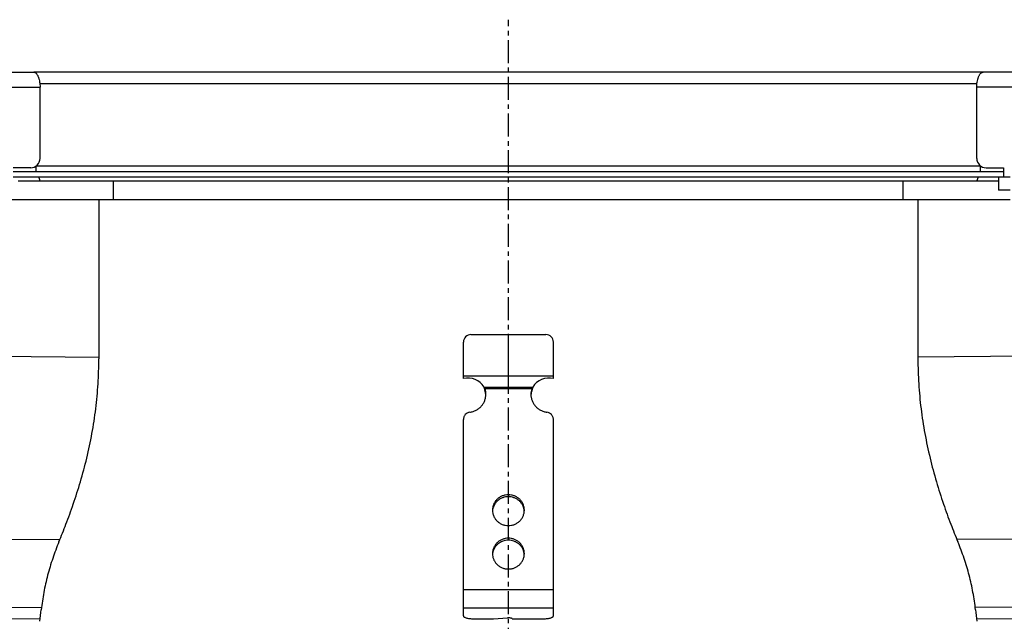
# Model space of a CAD drawing. Units: millimetres. Extents: x -3533 to 3470, y -517 to 315.
# Drawn here: x 70 to 333, y 155 to 315 of the extents above; entities that cross this region are included whole.
import ezdxf

# ---------------------------------------------------------------- set-up
doc = ezdxf.new("R2010")
doc.units = ezdxf.units.MM
doc.header["$LTSCALE"] = 16.335
doc.linetypes.add('CENTER', pattern=[0.6, 0.375, -0.075, 0.075, -0.075])
doc.layers.get('0').update_dxf_attribs({"linetype": 'CONTINUOUS'})
doc.layers.add('AXES', color=7, linetype='CONTINUOUS')

msp = doc.modelspace()

# ---------------------------------------------------------------- linework, layer by layer
at = {"color": 7, "linetype": 'Continuous'}
for p, q in [((327.45, 301.42), (74.16, 301.42)), ((75.86, 278.42), (75.86, 297.42)), ((325.75, 278.42), (325.75, 297.42)), ((73.36, 275.92), (68.71, 275.92)), ((328.25, 275.92), (332.9, 275.92)), ((332.9, 275.92), (332.9, 273.42)), ((331.57, 273.42), (331.57, 269.92)), ((334.69, 273.42), (332.9, 273.42)), ((334.69, 269.92), (331.57, 269.92)), ((91.55, 267.42), (91.55, 224.92)), ((95.45, 267.42), (306.16, 267.42)), ((310.06, 267.42), (310.06, 224.92)), ((190.81, 231.42), (210.81, 231.42)), ((200.81, 217.42), (200.81, 231.42)), ((188.81, 219.68), (188.81, 229.42)), ((212.81, 219.68), (212.81, 229.42)), ((188.81, 220.42), (212.81, 220.42)), ((194.32, 217.42), (207.29, 217.42)), ((194.58, 216.91), (194.58, 216.39)), ((207.03, 216.91), (207.03, 216.39)), ((188.81, 156.35), (188.81, 208.79)), ((212.81, 156.35), (212.81, 208.79)), ((-2460.97, 175.37), (75.89, 155.55)), ((325.72, 155.55), (2862.58, 175.37)), ((191.81, 155.58), (196.81, 155.58)), ((196.81, 155.58), (200.56, 155.83)), ((201.81, 155.58), (209.81, 155.58))]:
    msp.add_line(p, q, dxfattribs=at)
at = {"color": 9, "linetype": 'Continuous'}
for p, q in [((75.81, 298.42), (325.8, 298.42)), ((-2462.44, 245.38), (91.55, 225.43)), ((2864.06, 245.38), (310.06, 225.43)), ((207.03, 216.91), (194.58, 216.91)), ((-2462.44, 196.6), (81.15, 176.73)), ((2864.06, 196.6), (320.46, 176.73)), ((200.81, 188.68), (200.81, 188.16)), ((-2454.44, 178.41), (76.26, 158.63)), ((200.81, 177.09), (200.81, 176.57)), ((2856.06, 178.41), (325.35, 158.63)), ((212.81, 163.32), (188.81, 163.32)), ((212.81, 158.42), (188.81, 158.42))]:
    msp.add_line(p, q, dxfattribs=at)
at = {"color": 7, "linetype": 'Continuous'}
for centre, radius, start, end in [((73.36, 278.42), 2.5, 270, 360), ((328.25, 278.42), 2.5, 180, 270), ((190.81, 229.42), 2, 90, 180), ((210.81, 229.42), 2, 0, 90), ((190.04, 214.84), 5, 31.1032, 104.3302), ((211.57, 214.84), 5, 75.6698, 148.8968), ((191.14, 215.5), 3.72, 22.1385, 31.0665), ((190.13, 215.48), 4.68, 0.0109, 17.7225), ((190.11, 214.96), 4.69, 6.3407, 17.7061), ((190.14, 214.96), 4.67, 3.1615, 6.3247), ((211.48, 215.48), 4.68, 162.2775, 179.9891), ((211.48, 214.96), 4.67, 173.6753, 176.8385), ((211.5, 214.96), 4.69, 162.2939, 173.6593), ((210.46, 215.51), 3.71, 148.9196, 157.8754), ((200.52, 184.05), 3.97, 172.5564, 176.2571), ((200.53, 184.05), 3.97, 171.8321, 172.5569), ((201.08, 184.05), 3.97, 7.4431, 8.1679), ((201.09, 184.05), 3.97, 3.7429, 7.4436), ((200.52, 172.46), 3.97, 172.5564, 176.2571), ((200.53, 172.46), 3.97, 171.8321, 172.5569), ((201.08, 172.46), 3.97, 7.4431, 8.1679), ((201.09, 172.46), 3.97, 3.7429, 7.4436), ((-49.85, 171.92), 126.8, 352.2986, 353.7026), ((451.07, 171.87), 126.41, 186.2952, 187.7036)]:
    msp.add_arc(centre, radius, start, end, dxfattribs=at)
for points, knots in [([(80.91, 176.14), (81.55, 177.69), (82.89, 181.02), (84.82, 186.34), (86.7, 192.22), (88.38, 198.5), (89.77, 205), (90.79, 211.61), (91.41, 218.26), (91.55, 222.71), (91.55, 224.92)], [0, 0, 0, 0, 0.100116, 0.214044, 0.338209, 0.468535, 0.601503, 0.734862, 0.867683, 1, 1, 1, 1]), ([(310.06, 224.92), (310.06, 222.71), (310.2, 218.26), (310.82, 211.61), (311.84, 205), (313.23, 198.5), (314.91, 192.22), (316.79, 186.34), (318.72, 181.02), (320.06, 177.69), (320.7, 176.14)], [0, 0, 0, 0, 0.132317, 0.265138, 0.398497, 0.531465, 0.661791, 0.785956, 0.899884, 1, 1, 1, 1]), ([(190.52, 210.7), (190.81, 210.74), (191.39, 210.88), (192.21, 211.22), (192.96, 211.7), (193.6, 212.3), (194.13, 213), (194.51, 213.78), (194.75, 214.62), (194.81, 215.2), (194.81, 215.48)], [0, 0, 0, 0, 0.127152, 0.253841, 0.379894, 0.505194, 0.62973, 0.753586, 0.87693, 1, 1, 1, 1]), ([(194.58, 216.39), (194.57, 216.47), (194.49, 216.82), (194.4, 217.17), (194.32, 217.42)], [0, 0, 0, 0, 0.2492, 1, 1, 1, 1]), ([(206.81, 215.48), (206.81, 215.2), (206.86, 214.62), (207.1, 213.78), (207.48, 213), (208.01, 212.3), (208.65, 211.7), (209.4, 211.22), (210.22, 210.88), (210.8, 210.74), (211.09, 210.7)], [0, 0, 0, 0, 0.12307, 0.246414, 0.37027, 0.494806, 0.620106, 0.746159, 0.872848, 1, 1, 1, 1]), ([(207.29, 217.42), (207.26, 217.34), (207.16, 217), (207.08, 216.65), (207.03, 216.39)], [0, 0, 0, 0, 0.249586, 1, 1, 1, 1]), ([(190.52, 210.7), (190.29, 210.67), (189.83, 210.52), (189.36, 210.16), (189.08, 209.78), (188.92, 209.47), (188.83, 209.14), (188.81, 208.9), (188.81, 208.79)], [0, 0, 0, 0, 0.253384, 0.504233, 0.629012, 0.753101, 0.876699, 1, 1, 1, 1]), ([(212.81, 208.79), (212.81, 208.9), (212.78, 209.14), (212.69, 209.47), (212.53, 209.78), (212.25, 210.16), (211.78, 210.52), (211.32, 210.67), (211.09, 210.7)], [0, 0, 0, 0, 0.123301, 0.246899, 0.370988, 0.495767, 0.746616, 1, 1, 1, 1]), ([(200.81, 188.68), (200.53, 188.68), (199.97, 188.63), (199.17, 188.39), (198.43, 188.01), (197.78, 187.5), (197.25, 186.87), (196.85, 186.16), (196.61, 185.38), (196.56, 184.84), (196.56, 184.57)], [0, 0, 0, 0, 0.12712, 0.253912, 0.380121, 0.505552, 0.630138, 0.753938, 0.877133, 1, 1, 1, 1]), ([(200.81, 188.16), (200.55, 188.16), (200.04, 188.12), (199.31, 187.92), (198.62, 187.6), (198, 187.17), (197.47, 186.64), (197.05, 186.02), (196.75, 185.34), (196.63, 184.86), (196.6, 184.62)], [0, 0, 0, 0, 0.126915, 0.253557, 0.379705, 0.505179, 0.629892, 0.753849, 0.877156, 1, 1, 1, 1]), ([(205.06, 184.57), (205.06, 184.84), (205, 185.38), (204.76, 186.16), (204.36, 186.87), (203.83, 187.5), (203.18, 188.01), (202.44, 188.39), (201.64, 188.63), (201.08, 188.68), (200.81, 188.68)], [0, 0, 0, 0, 0.122867, 0.246062, 0.369862, 0.494448, 0.619879, 0.746088, 0.87288, 1, 1, 1, 1]), ([(205.02, 184.62), (204.98, 184.86), (204.87, 185.34), (204.56, 186.02), (204.14, 186.64), (203.61, 187.17), (202.99, 187.6), (202.3, 187.92), (201.57, 188.12), (201.06, 188.16), (200.81, 188.16)], [0, 0, 0, 0, 0.122844, 0.246151, 0.370108, 0.494821, 0.620295, 0.746443, 0.873085, 1, 1, 1, 1]), ([(196.56, 184.57), (196.56, 184.3), (196.61, 183.77), (196.85, 182.99), (197.25, 182.27), (197.78, 181.65), (198.43, 181.14), (199.17, 180.75), (199.97, 180.52), (200.53, 180.47), (200.81, 180.47)], [0, 0, 0, 0, 0.122867, 0.246062, 0.369862, 0.494448, 0.619879, 0.746088, 0.87288, 1, 1, 1, 1]), ([(200.81, 180.47), (201.08, 180.47), (201.64, 180.52), (202.44, 180.75), (203.18, 181.14), (203.83, 181.65), (204.36, 182.27), (204.76, 182.99), (205, 183.77), (205.06, 184.3), (205.06, 184.57)], [0, 0, 0, 0, 0.12712, 0.253912, 0.380121, 0.505552, 0.630138, 0.753938, 0.877133, 1, 1, 1, 1]), ([(80.91, 176.14), (80.3, 174.68), (79.19, 171.73), (77.83, 167.22), (76.81, 162.64), (76.35, 159.55), (76.18, 158.01)], [0, 0, 0, 0, 0.252001, 0.502481, 0.751708, 1, 1, 1, 1]), ([(200.81, 177.09), (200.53, 177.09), (199.97, 177.03), (199.17, 176.8), (198.43, 176.42), (197.78, 175.9), (197.25, 175.28), (196.85, 174.56), (196.61, 173.79), (196.56, 173.25), (196.56, 172.98)], [0, 0, 0, 0, 0.12712, 0.253912, 0.380121, 0.505552, 0.630138, 0.753938, 0.877133, 1, 1, 1, 1]), ([(200.81, 176.57), (200.55, 176.57), (200.04, 176.53), (199.31, 176.33), (198.62, 176.01), (198, 175.58), (197.47, 175.05), (197.05, 174.43), (196.75, 173.75), (196.63, 173.27), (196.6, 173.03)], [0, 0, 0, 0, 0.126915, 0.253557, 0.379705, 0.505179, 0.629892, 0.753849, 0.877156, 1, 1, 1, 1]), ([(205.06, 172.98), (205.06, 173.25), (205, 173.79), (204.76, 174.56), (204.36, 175.28), (203.83, 175.9), (203.18, 176.42), (202.44, 176.8), (201.64, 177.03), (201.08, 177.09), (200.81, 177.09)], [0, 0, 0, 0, 0.122867, 0.246062, 0.369862, 0.494448, 0.619879, 0.746088, 0.87288, 1, 1, 1, 1]), ([(205.02, 173.03), (204.98, 173.27), (204.87, 173.75), (204.56, 174.43), (204.14, 175.05), (203.61, 175.58), (202.99, 176.01), (202.3, 176.33), (201.57, 176.53), (201.06, 176.57), (200.81, 176.57)], [0, 0, 0, 0, 0.122844, 0.246151, 0.370108, 0.494821, 0.620295, 0.746443, 0.873085, 1, 1, 1, 1]), ([(325.43, 158.01), (325.26, 159.55), (324.8, 162.64), (323.78, 167.22), (322.42, 171.73), (321.31, 174.68), (320.7, 176.14)], [0, 0, 0, 0, 0.248292, 0.497519, 0.747999, 1, 1, 1, 1]), ([(196.56, 172.98), (196.56, 172.71), (196.61, 172.17), (196.85, 171.4), (197.25, 170.68), (197.78, 170.06), (198.43, 169.54), (199.17, 169.16), (199.97, 168.93), (200.53, 168.88), (200.81, 168.88)], [0, 0, 0, 0, 0.122867, 0.246062, 0.369862, 0.494448, 0.619879, 0.746088, 0.87288, 1, 1, 1, 1]), ([(200.81, 168.88), (201.08, 168.88), (201.64, 168.93), (202.44, 169.16), (203.18, 169.54), (203.83, 170.06), (204.36, 170.68), (204.76, 171.4), (205, 172.17), (205.06, 172.71), (205.06, 172.98)], [0, 0, 0, 0, 0.12712, 0.253912, 0.380121, 0.505552, 0.630138, 0.753938, 0.877133, 1, 1, 1, 1]), ([(188.81, 156.35), (188.81, 156.33), (188.82, 156.27), (188.86, 156.19), (188.94, 156.12), (189.04, 156.05), (189.17, 155.98), (189.38, 155.89), (189.71, 155.79), (190.16, 155.7), (190.67, 155.63), (191.23, 155.59), (191.61, 155.58), (191.81, 155.58)], [0, 0, 0, 0, 0.023994, 0.050919, 0.08279, 0.120716, 0.165174, 0.216256, 0.337466, 0.481463, 0.643697, 0.818596, 1, 1, 1, 1]), ([(201.81, 155.58), (201.81, 155.59), (201.8, 155.61), (201.78, 155.64), (201.75, 155.67), (201.68, 155.71), (201.57, 155.75), (201.41, 155.79), (201.22, 155.81), (201, 155.83), (200.78, 155.84), (200.63, 155.83), (200.56, 155.83)], [0, 0, 0, 0, 0.022726, 0.049076, 0.081307, 0.120466, 0.220291, 0.346952, 0.495448, 0.659046, 0.829965, 1, 1, 1, 1]), ([(209.81, 155.58), (210, 155.58), (210.38, 155.59), (210.94, 155.63), (211.45, 155.7), (211.9, 155.79), (212.23, 155.89), (212.45, 155.98), (212.57, 156.05), (212.67, 156.12), (212.75, 156.19), (212.79, 156.27), (212.81, 156.33), (212.81, 156.35)], [0, 0, 0, 0, 0.181404, 0.356303, 0.518537, 0.662534, 0.783744, 0.834826, 0.879284, 0.91721, 0.949081, 0.976006, 1, 1, 1, 1])]:
    msp.add_open_spline(points, degree=3, knots=knots, dxfattribs=at)
at = {"layer": 'AXES', "color": 7, "linetype": 'CENTER'}
msp.add_line((200.81, -19.58), (200.81, 315.42), dxfattribs=at)
at = {"layer": 'AXES', "color": 7, "linetype": 'Continuous'}
for p, q in [((-2467.19, 301.42), (74.16, 301.42)), ((2868.81, 301.42), (327.45, 301.42)), ((74.86, 274.92), (74.86, 276.42)), ((326.75, 274.92), (326.75, 276.42)), ((68.71, 274.92), (332.9, 274.92)), ((332.9, 273.42), (68.71, 273.42)), ((70.04, 272.42), (95.45, 272.42)), ((95.45, 267.42), (95.45, 272.42)), ((306.16, 267.42), (306.16, 272.42)), ((306.16, 272.42), (331.57, 272.42)), ((66.92, 267.42), (334.69, 267.42))]:
    msp.add_line(p, q, dxfattribs=at)
at = {"layer": 'AXES', "color": 9, "linetype": 'Continuous'}
for p, q in [((-2467.19, 297.42), (75.86, 297.42)), ((2868.81, 297.42), (325.75, 297.42)), ((74.86, 276.42), (326.75, 276.42)), ((95.45, 272.42), (306.16, 272.42))]:
    msp.add_line(p, q, dxfattribs=at)
at = {"layer": 'AXES', "color": 7, "linetype": 'Continuous'}
for centre, start, end in [((74.31, 272.42), 0, 41.8161), ((327.31, 272.42), 138.1839, 180)]:
    msp.add_arc(centre, 1.5, start, end, dxfattribs=at)
for points, knots in [([(74.16, 301.42), (74.19, 301.42), (74.25, 301.42), (74.37, 301.39), (74.53, 301.33), (74.71, 301.21), (74.88, 301.05), (75.03, 300.85), (75.18, 300.62), (75.31, 300.36), (75.43, 300.07), (75.53, 299.77), (75.65, 299.35), (75.77, 298.79), (75.84, 298.11), (75.86, 297.65), (75.86, 297.42)], [0, 0, 0, 0, 0.019751, 0.039815, 0.081675, 0.127219, 0.177211, 0.231829, 0.290794, 0.353607, 0.419633, 0.48822, 0.55876, 0.703656, 0.851317, 1, 1, 1, 1]), ([(325.75, 297.42), (325.75, 297.65), (325.77, 298.11), (325.85, 298.79), (325.96, 299.35), (326.08, 299.77), (326.18, 300.07), (326.3, 300.36), (326.43, 300.62), (326.58, 300.85), (326.73, 301.05), (326.9, 301.21), (327.08, 301.33), (327.24, 301.39), (327.36, 301.42), (327.42, 301.42), (327.45, 301.42)], [0, 0, 0, 0, 0.148683, 0.296344, 0.44124, 0.51178, 0.580367, 0.646393, 0.709206, 0.768171, 0.822789, 0.872781, 0.918325, 0.960185, 0.980249, 1, 1, 1, 1])]:
    msp.add_open_spline(points, degree=3, knots=knots, dxfattribs=at)

doc.saveas('drawing.dxf')
